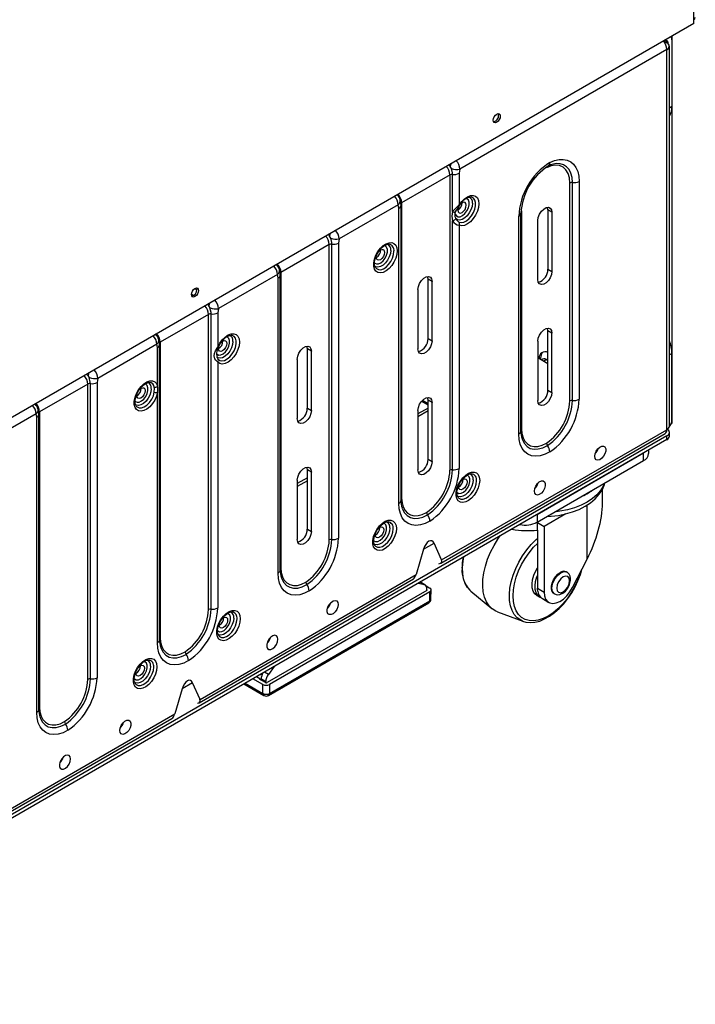
# Model space of a CAD drawing. Units: inches. Extents: x 4.3 to 43.5, y 2.3 to 88.3.
# Drawn here: x 34.2 to 43.5, y 4.6 to 18.3 of the extents above; entities that cross this region are included whole.
import ezdxf

# ---------------------------------------------------------------- set-up
doc = ezdxf.new("R2010")
doc.units = ezdxf.units.IN
doc.header["$MEASUREMENT"] = 0

msp = doc.modelspace()

# ---------------------------------------------------------------- linework, layer by layer
at = {"color": 8, "linetype": 'Continuous', "lineweight": 25}
for p, q in [((43.487, 18.262), (43.487, 75.13)), ((43.128, 17.951), (43.1, 17.967)), ((43.148, 17.044), (43.183, 17.064)), ((36.561, 14.445), (36.535, 14.46)), ((36.579, 14.542), (36.61, 14.523)), ((43.183, 13.647), (43.148, 13.627)), ((41.368, 13.582), (41.354, 13.574)), ((41.449, 13.561), (41.413, 13.541)), ((39.722, 12.986), (39.809, 12.936)), ((39.809, 12.85), (39.67, 12.769)), ((38.139, 11.885), (38, 11.805)), ((42.01, 10.801), (42.01, 11.55)), ((39.748, 10.938), (39.893, 11.021)), ((39.701, 10.482), (39.755, 10.451)), ((39.791, 10.369), (39.791, 10.381)), ((37.514, 9.22), (37.514, 9.212)), ((37.6, 9.206), (37.545, 9.238)), ((36.551, 9.092), (36.406, 9.009)), ((37.28, 9.085), (37.525, 8.943))]:
    msp.add_line(p, q, dxfattribs=at)
at = {"color": 7, "linetype": 'Continuous', "lineweight": 25}
for p, q in [((43.487, 18.21), (43.487, 18.262)), ((43.487, 18.21), (28.131, 9.345)), ((43.183, 17.983), (43.183, 17.064)), ((43.187, 12.686), (43.187, 18.037)), ((43.114, 17.847), (40.249, 16.193)), ((43.1, 17.967), (43.074, 17.952)), ((43.086, 17.959), (43.114, 17.943)), ((43.114, 12.591), (43.114, 17.847)), ((43.128, 17.951), (43.128, 17.934)), ((43.148, 12.639), (43.148, 17.895)), ((40.113, 16.114), (39.444, 15.729)), ((40.113, 12.031), (40.113, 16.114)), ((40.148, 15.607), (40.148, 16.121)), ((40.249, 16.193), (40.24, 16.137)), ((40.24, 16.137), (40.24, 15.699)), ((41.772, 12.989), (41.772, 16.002)), ((41.807, 12.995), (41.807, 16.009)), ((41.9, 16.025), (41.9, 13.011)), ((39.397, 15.701), (38.579, 15.229)), ((39.406, 15.655), (39.397, 15.701)), ((39.436, 11.614), (39.436, 15.697)), ((39.444, 15.729), (39.444, 11.646)), ((40.246, 15.695), (40.246, 15.695)), ((40.282, 15.728), (40.282, 15.731)), ((39.406, 11.572), (39.406, 15.655)), ((40.19, 15.61), (40.191, 15.61)), ((41.065, 12.53), (41.065, 15.542)), ((41.095, 12.572), (41.095, 15.584)), ((41.104, 15.616), (41.104, 12.604)), ((41.524, 15.598), (41.468, 15.63)), ((41.468, 15.63), (41.468, 14.811)), ((41.524, 15.598), (41.524, 14.779)), ((40.148, 12.037), (40.148, 15.479)), ((40.19, 15.52), (40.205, 15.495)), ((40.24, 15.418), (40.24, 12.053)), ((41.329, 14.666), (41.329, 15.486)), ((38.442, 15.15), (37.774, 14.764)), ((38.442, 11.067), (38.442, 15.15)), ((38.478, 11.073), (38.478, 15.156)), ((38.579, 15.229), (38.57, 15.173)), ((38.57, 15.173), (38.57, 11.089)), ((37.727, 14.737), (36.908, 14.265)), ((37.735, 14.691), (37.727, 14.737)), ((37.765, 10.65), (37.765, 14.732)), ((37.774, 14.764), (37.774, 10.682)), ((41.468, 14.811), (41.524, 14.779)), ((37.735, 10.608), (37.735, 14.691)), ((39.865, 14.64), (39.809, 14.673)), ((39.809, 13.853), (39.809, 14.673)), ((39.865, 13.821), (39.865, 14.64)), ((39.67, 14.528), (39.67, 13.708)), ((36.772, 14.186), (36.104, 13.8)), ((36.772, 10.102), (36.772, 14.186)), ((36.807, 10.109), (36.807, 14.192)), ((36.908, 14.265), (36.9, 14.208)), ((36.9, 14.208), (36.9, 13.733)), ((41.524, 13.927), (41.468, 13.959)), ((41.468, 13.139), (41.468, 13.959)), ((41.524, 13.107), (41.524, 13.927)), ((36.057, 13.773), (35.238, 13.3)), ((36.065, 13.726), (36.057, 13.773)), ((36.095, 9.685), (36.095, 13.768)), ((36.104, 13.8), (36.104, 9.717)), ((39.809, 13.853), (39.865, 13.821)), ((41.329, 13.814), (41.329, 12.994)), ((36.065, 13.191), (36.065, 13.726)), ((38.195, 13.676), (38.139, 13.708)), ((38.139, 12.889), (38.139, 13.708)), ((38.195, 12.856), (38.195, 13.676)), ((43.183, 12.727), (43.183, 13.647)), ((36.9, 13.573), (36.903, 13.567)), ((36.9, 13.527), (36.9, 10.125)), ((38, 13.564), (38, 12.744)), ((41.329, 13.589), (41.468, 13.508)), ((41.368, 13.566), (41.368, 13.582)), ((41.398, 13.567), (41.383, 13.558)), ((41.449, 13.561), (41.468, 13.55)), ((35.102, 13.222), (34.433, 12.836)), ((35.102, 9.138), (35.102, 13.222)), ((35.137, 9.144), (35.137, 13.228)), ((35.238, 13.3), (35.23, 13.244)), ((35.23, 13.244), (35.23, 9.161)), ((36.065, 9.644), (36.065, 13.106)), ((41.468, 13.139), (41.524, 13.107)), ((39.734, 12.999), (39.809, 12.955)), ((39.865, 12.969), (39.809, 13.001)), ((39.809, 12.181), (39.809, 13.001)), ((39.865, 12.149), (39.865, 12.969)), ((34.386, 12.809), (29.573, 10.03)), ((34.395, 12.762), (34.386, 12.809)), ((34.425, 8.721), (34.425, 12.804)), ((34.433, 12.836), (34.433, 8.753)), ((38.139, 12.889), (38.195, 12.856)), ((39.809, 12.889), (39.67, 12.809)), ((39.67, 12.856), (39.67, 12.037)), ((34.395, 8.679), (34.395, 12.762)), ((39.985, 10.745), (43.089, 12.537)), ((39.995, 10.79), (43.114, 12.591)), ((43.148, 12.501), (43.148, 12.552)), ((43.114, 12.504), (29.587, 4.695)), ((43.114, 12.453), (29.587, 4.644)), ((43.114, 12.453), (43.114, 12.504)), ((42.792, 12.267), (41.317, 11.415)), ((42.792, 12.164), (42.792, 12.267)), ((42.862, 12.261), (42.862, 12.307)), ((39.809, 12.181), (39.865, 12.149)), ((41.317, 11.312), (42.792, 12.164)), ((38.195, 12.005), (38.139, 12.037)), ((38.139, 11.217), (38.139, 12.037)), ((38.195, 11.185), (38.195, 12.005)), ((38.139, 11.925), (38, 11.845)), ((38, 11.892), (38, 11.072)), ((42.224, 11.592), (42.224, 11.77)), ((42.223, 11.579), (42.223, 11.592)), ((41.323, 11.306), (41.299, 11.303)), ((41.317, 11.415), (41.317, 11.312)), ((41.323, 11.306), (41.414, 11.253)), ((41.323, 11.203), (41.323, 11.306)), ((41.718, 11.428), (41.414, 11.253)), ((38.139, 11.217), (38.195, 11.185)), ((41.323, 11.203), (41.323, 10.399)), ((41.414, 11.253), (41.414, 10.346)), ((39.748, 10.938), (39.645, 10.589)), ((39.995, 10.79), (39.893, 11.021)), ((41.807, 10.407), (42.01, 10.801)), ((41.735, 10.619), (41.724, 10.625)), ((36.643, 8.815), (39.607, 10.526)), ((36.654, 8.861), (39.645, 10.589)), ((39.791, 10.369), (37.581, 9.093)), ((39.676, 10.468), (39.755, 10.451)), ((39.767, 10.446), (39.703, 10.483)), ((39.781, 10.432), (39.836, 10.401)), ((39.791, 10.369), (39.791, 10.392)), ((39.85, 10.248), (39.854, 10.374)), ((40.403, 10.357), (40.691, 10.116)), ((41.323, 10.399), (41.414, 10.346)), ((39.836, 10.349), (37.614, 9.067)), ((37.614, 8.943), (39.832, 10.223)), ((39.832, 10.223), (39.836, 10.349)), ((41.313, 10.299), (41.354, 10.275)), ((41.391, 10.254), (41.48, 10.202)), ((41.551, 10.325), (41.561, 10.319)), ((37.601, 8.915), (39.819, 10.195)), ((40.769, 10.071), (41.122, 9.941)), ((41.122, 9.941), (41.114, 9.944)), ((37.679, 9.315), (37.6, 9.206)), ((37.525, 9.067), (37.387, 9.147)), ((37.483, 9.146), (37.434, 9.174)), ((37.475, 9.141), (37.483, 9.146)), ((37.558, 9.093), (37.475, 9.141)), ((37.483, 9.146), (37.492, 9.131)), ((37.564, 9.106), (37.5, 9.143)), ((37.5, 9.143), (37.5, 9.126)), ((37.518, 9.215), (37.514, 9.212)), ((36.406, 9.009), (36.304, 8.66)), ((36.654, 8.861), (36.551, 9.092)), ((37.262, 9.074), (37.538, 8.915)), ((37.525, 8.943), (37.525, 9.067)), ((37.564, 9.091), (37.564, 9.106)), ((37.614, 9.067), (37.614, 8.943)), ((33.32, 6.897), (36.265, 8.597)), ((33.331, 6.943), (36.304, 8.66)), ((34.727, 8.015), (34.738, 8.009))]:
    msp.add_line(p, q, dxfattribs=at)
at = {"color": 7, "linetype": 'Continuous', "lineweight": 25, "flags": 128}
for points in [[(40.809, 16.928), (40.805, 16.904), (40.794, 16.88), (40.779, 16.858), (40.76, 16.843), (40.741, 16.837), (40.725, 16.84), (40.715, 16.852), (40.711, 16.871), (40.715, 16.895), (40.725, 16.919), (40.741, 16.941), (40.76, 16.956), (40.779, 16.962), (40.794, 16.959), (40.805, 16.947), (40.809, 16.928)], [(40.781, 16.962), (40.783, 16.96), (40.786, 16.941)], [(41.772, 16.002), (41.766, 16.074), (41.748, 16.135), (41.718, 16.185), (41.678, 16.221), (41.629, 16.243), (41.573, 16.249), (41.512, 16.239), (41.448, 16.213)], [(41.495, 16.285), (41.559, 16.313), (41.622, 16.328), (41.68, 16.33), (41.735, 16.32), (41.783, 16.297), (41.823, 16.263), (41.856, 16.217), (41.88, 16.161), (41.895, 16.097), (41.9, 16.025)], [(40.148, 16.121), (40.147, 16.142), (40.133, 16.204)], [(40.24, 15.699), (40.275, 15.746), (40.314, 15.785), (40.355, 15.813), (40.396, 15.829), (40.434, 15.832), (40.467, 15.82), (40.492, 15.796), (40.507, 15.76), (40.512, 15.716), (40.507, 15.665), (40.492, 15.612), (40.467, 15.559), (40.434, 15.51), (40.396, 15.468), (40.355, 15.437), (40.314, 15.417), (40.275, 15.411), (40.24, 15.418)], [(40.233, 15.676), (40.226, 15.657), (40.221, 15.628), (40.226, 15.605), (40.238, 15.59), (40.257, 15.587), (40.28, 15.594), (40.302, 15.612), (40.321, 15.638), (40.334, 15.667), (40.338, 15.696), (40.338, 15.696)], [(40.338, 15.696), (40.334, 15.719), (40.321, 15.733), (40.302, 15.737), (40.28, 15.729), (40.257, 15.711), (40.256, 15.71)], [(41.329, 15.486), (41.335, 15.528), (41.352, 15.571), (41.378, 15.611), (41.41, 15.643), (41.444, 15.663), (41.475, 15.668), (41.501, 15.657), (41.518, 15.633), (41.524, 15.598)], [(41.468, 15.63), (41.462, 15.666), (41.462, 15.667)], [(40.148, 15.479), (40.158, 15.482), (40.167, 15.486), (40.176, 15.492), (40.183, 15.498), (40.189, 15.504), (40.192, 15.511), (40.192, 15.516), (40.19, 15.52)], [(38.478, 15.156), (38.477, 15.178), (38.463, 15.24)], [(39.382, 15.063), (39.377, 15.014), (39.362, 14.961), (39.338, 14.909), (39.306, 14.861), (39.269, 14.819), (39.229, 14.787), (39.188, 14.766), (39.15, 14.759), (39.115, 14.764), (39.087, 14.782), (39.067, 14.812), (39.057, 14.852), (39.057, 14.899), (39.067, 14.951), (39.087, 15.004), (39.115, 15.054), (39.15, 15.1), (39.188, 15.137), (39.229, 15.163), (39.269, 15.177), (39.306, 15.179), (39.338, 15.167), (39.362, 15.142), (39.377, 15.107), (39.382, 15.063)], [(39.082, 14.834), (39.077, 14.842), (39.069, 14.867), (39.068, 14.902), (39.074, 14.942), (39.087, 14.986), (39.108, 15.029), (39.135, 15.07), (39.166, 15.105), (39.198, 15.132), (39.229, 15.149), (39.256, 15.156), (39.268, 15.156)], [(39.208, 15.043), (39.203, 15.015), (39.191, 14.985), (39.172, 14.96), (39.149, 14.942), (39.127, 14.934), (39.108, 14.938), (39.095, 14.952), (39.091, 14.976), (39.095, 15.003)], [(39.127, 15.058), (39.127, 15.059), (39.149, 15.077), (39.172, 15.085), (39.191, 15.081), (39.203, 15.066), (39.208, 15.043)], [(39.67, 14.528), (39.676, 14.57), (39.693, 14.613), (39.719, 14.654), (39.751, 14.685), (39.784, 14.705), (39.816, 14.71), (39.842, 14.7), (39.859, 14.676), (39.865, 14.64)], [(39.809, 14.673), (39.803, 14.708), (39.803, 14.709)], [(41.524, 14.779), (41.518, 14.737), (41.501, 14.693), (41.475, 14.653), (41.444, 14.621), (41.41, 14.602), (41.378, 14.597), (41.352, 14.607), (41.335, 14.631), (41.329, 14.666)], [(36.633, 14.517), (36.629, 14.493), (36.618, 14.469), (36.603, 14.448), (36.584, 14.433), (36.565, 14.426), (36.55, 14.429), (36.539, 14.441), (36.535, 14.461), (36.539, 14.484), (36.55, 14.509), (36.565, 14.53), (36.584, 14.545), (36.603, 14.552), (36.618, 14.549), (36.629, 14.536), (36.633, 14.517)], [(36.606, 14.552), (36.607, 14.549), (36.61, 14.53)], [(36.807, 14.192), (36.806, 14.214), (36.792, 14.276)], [(36.9, 13.733), (36.927, 13.786), (36.961, 13.833), (37, 13.872), (37.042, 13.901), (37.083, 13.917), (37.121, 13.919), (37.154, 13.908), (37.179, 13.884), (37.194, 13.848), (37.2, 13.803), (37.194, 13.753), (37.179, 13.699), (37.154, 13.646), (37.121, 13.597), (37.083, 13.556), (37.042, 13.524), (37, 13.505), (36.961, 13.499), (36.927, 13.506), (36.9, 13.527)], [(36.908, 13.734), (36.919, 13.757), (36.944, 13.798), (36.974, 13.835), (37.006, 13.865), (37.038, 13.885), (37.066, 13.895), (37.086, 13.896)], [(41.329, 13.814), (41.335, 13.856), (41.352, 13.9), (41.378, 13.94), (41.41, 13.971), (41.444, 13.991), (41.475, 13.996), (41.501, 13.986), (41.518, 13.962), (41.524, 13.927)], [(41.468, 13.959), (41.462, 13.994), (41.462, 13.996)], [(37.025, 13.783), (37.021, 13.755), (37.008, 13.726), (36.989, 13.7), (36.967, 13.682), (36.944, 13.674), (36.925, 13.678), (36.913, 13.692), (36.908, 13.716), (36.913, 13.744), (36.913, 13.746)], [(36.941, 13.795), (36.944, 13.799), (36.967, 13.817), (36.989, 13.825), (37.008, 13.821), (37.021, 13.806), (37.025, 13.783)], [(39.865, 13.821), (39.859, 13.779), (39.842, 13.735), (39.816, 13.695), (39.784, 13.663), (39.751, 13.644), (39.719, 13.639), (39.693, 13.649), (39.676, 13.673), (39.67, 13.708)], [(36.9, 13.527), (36.872, 13.551), (36.86, 13.57), (36.849, 13.612), (36.854, 13.644), (36.869, 13.681), (36.9, 13.733)], [(38, 13.564), (38.006, 13.606), (38.022, 13.649), (38.048, 13.689), (38.08, 13.721), (38.114, 13.741), (38.146, 13.746), (38.172, 13.735), (38.189, 13.711), (38.195, 13.676)], [(38.139, 13.708), (38.133, 13.743), (38.132, 13.745)], [(35.137, 13.228), (35.136, 13.249), (35.122, 13.312)], [(36.065, 13.106), (36.051, 13.053), (36.027, 13), (35.996, 12.951), (35.959, 12.909), (35.918, 12.876), (35.877, 12.855), (35.838, 12.846), (35.803, 12.851), (35.775, 12.869), (35.755, 12.899), (35.744, 12.94), (35.744, 12.987), (35.755, 13.039), (35.775, 13.092), (35.803, 13.143), (35.838, 13.189), (35.877, 13.225), (35.918, 13.252), (35.959, 13.265), (35.996, 13.266), (36.027, 13.253), (36.051, 13.228), (36.065, 13.191)], [(35.77, 12.92), (35.764, 12.929), (35.757, 12.954), (35.755, 12.988), (35.761, 13.029), (35.774, 13.072), (35.795, 13.116), (35.822, 13.157), (35.853, 13.192), (35.885, 13.219), (35.916, 13.236), (35.943, 13.243), (35.955, 13.243)], [(35.895, 13.131), (35.891, 13.102), (35.878, 13.073), (35.859, 13.047), (35.837, 13.029), (35.814, 13.022), (35.795, 13.025), (35.783, 13.04), (35.778, 13.063), (35.782, 13.091)], [(35.814, 13.146), (35.814, 13.146), (35.837, 13.164), (35.859, 13.172), (35.878, 13.169), (35.891, 13.154), (35.895, 13.131)], [(36.021, 13.108), (36.024, 13.163), (36.021, 13.18)], [(41.524, 13.107), (41.518, 13.065), (41.501, 13.021), (41.475, 12.981), (41.444, 12.95), (41.41, 12.93), (41.378, 12.925), (41.352, 12.935), (41.335, 12.959), (41.329, 12.994)], [(39.67, 12.856), (39.676, 12.898), (39.693, 12.942), (39.719, 12.982), (39.751, 13.014), (39.784, 13.033), (39.816, 13.038), (39.842, 13.028), (39.859, 13.004), (39.865, 12.969)], [(39.809, 13.001), (39.803, 13.036), (39.803, 13.038)], [(38.195, 12.856), (38.189, 12.815), (38.172, 12.771), (38.146, 12.731), (38.114, 12.699), (38.08, 12.68), (38.048, 12.675), (38.022, 12.685), (38.006, 12.709), (38, 12.744)], [(41.495, 12.283), (41.428, 12.251), (41.362, 12.231), (41.3, 12.224), (41.242, 12.231), (41.191, 12.252), (41.147, 12.286), (41.112, 12.332), (41.086, 12.389), (41.07, 12.455), (41.065, 12.53)], [(41.104, 12.604), (41.109, 12.538), (41.124, 12.48), (41.15, 12.431), (41.184, 12.394), (41.227, 12.37), (41.276, 12.358), (41.33, 12.36), (41.388, 12.376), (41.448, 12.404)], [(43.114, 12.504), (43.128, 12.514), (43.139, 12.526), (43.146, 12.539), (43.148, 12.552), (43.146, 12.565), (43.139, 12.578), (43.128, 12.59), (43.121, 12.596)], [(42.115, 12.223), (42.12, 12.258), (42.135, 12.294), (42.158, 12.327), (42.185, 12.351), (42.213, 12.365), (42.238, 12.365), (42.257, 12.352), (42.267, 12.327), (42.267, 12.295), (42.257, 12.259), (42.238, 12.224), (42.213, 12.195), (42.185, 12.175), (42.158, 12.169), (42.135, 12.175), (42.12, 12.194), (42.115, 12.223)], [(39.865, 12.149), (39.859, 12.107), (39.842, 12.064), (39.816, 12.023), (39.784, 11.992), (39.751, 11.972), (39.719, 11.967), (39.693, 11.977), (39.676, 12.001), (39.67, 12.037)], [(38, 11.892), (38.006, 11.934), (38.022, 11.978), (38.048, 12.018), (38.08, 12.049), (38.114, 12.069), (38.146, 12.074), (38.172, 12.064), (38.189, 12.04), (38.195, 12.005)], [(38.139, 12.037), (38.133, 12.072), (38.132, 12.074)], [(40.524, 11.89), (40.518, 11.84), (40.503, 11.787), (40.479, 11.735), (40.448, 11.687), (40.411, 11.645), (40.371, 11.613), (40.33, 11.593), (40.291, 11.585), (40.256, 11.59), (40.228, 11.608), (40.209, 11.638), (40.199, 11.678), (40.199, 11.726), (40.209, 11.777), (40.228, 11.83), (40.256, 11.881), (40.291, 11.926), (40.33, 11.963), (40.371, 11.989), (40.411, 12.004), (40.448, 12.005), (40.479, 11.993), (40.503, 11.969), (40.518, 11.933), (40.524, 11.89)], [(40.223, 11.66), (40.218, 11.668), (40.211, 11.693), (40.209, 11.728), (40.215, 11.768), (40.229, 11.812), (40.25, 11.856), (40.277, 11.896), (40.307, 11.931), (40.34, 11.958), (40.371, 11.975), (40.397, 11.982), (40.409, 11.982)], [(40.349, 11.869), (40.345, 11.841), (40.332, 11.812), (40.313, 11.786), (40.291, 11.768), (40.268, 11.76), (40.249, 11.764), (40.237, 11.779), (40.232, 11.802), (40.237, 11.83)], [(40.268, 11.885), (40.268, 11.885), (40.291, 11.903), (40.313, 11.911), (40.332, 11.907), (40.345, 11.893), (40.349, 11.869)], [(41.28, 11.741), (41.285, 11.776), (41.3, 11.812), (41.322, 11.845), (41.349, 11.869), (41.377, 11.882), (41.403, 11.883), (41.422, 11.869), (41.432, 11.845), (41.432, 11.813), (41.422, 11.776), (41.403, 11.741), (41.377, 11.712), (41.349, 11.693), (41.322, 11.687), (41.3, 11.693), (41.285, 11.712), (41.28, 11.741)], [(41.452, 11.391), (41.511, 11.394), (41.613, 11.406), (41.713, 11.427), (41.809, 11.454), (41.899, 11.489), (41.982, 11.532), (42.057, 11.581), (42.123, 11.636), (42.178, 11.698), (42.221, 11.764), (42.25, 11.833), (42.255, 11.854)], [(39.444, 11.646), (39.45, 11.58), (39.465, 11.522), (39.491, 11.474), (39.525, 11.437), (39.567, 11.412), (39.617, 11.4), (39.671, 11.402), (39.729, 11.418), (39.789, 11.446)], [(39.836, 11.326), (39.769, 11.293), (39.703, 11.273), (39.641, 11.266), (39.583, 11.274), (39.532, 11.294), (39.488, 11.328), (39.453, 11.374), (39.427, 11.431), (39.411, 11.498), (39.406, 11.572)], [(39.371, 11.224), (39.366, 11.174), (39.351, 11.122), (39.327, 11.07), (39.295, 11.021), (39.258, 10.98), (39.218, 10.948), (39.177, 10.927), (39.138, 10.919), (39.104, 10.925), (39.076, 10.943), (39.056, 10.973), (39.046, 11.013), (39.046, 11.06), (39.056, 11.112), (39.076, 11.165), (39.104, 11.215), (39.138, 11.26), (39.177, 11.297), (39.218, 11.324), (39.258, 11.338), (39.295, 11.34), (39.327, 11.328), (39.351, 11.303), (39.366, 11.268), (39.371, 11.224)], [(39.071, 10.995), (39.065, 11.003), (39.058, 11.027), (39.057, 11.062), (39.063, 11.103), (39.076, 11.147), (39.097, 11.19), (39.124, 11.231), (39.155, 11.266), (39.187, 11.293), (39.218, 11.31), (39.245, 11.317), (39.257, 11.316)], [(38.195, 11.185), (38.189, 11.143), (38.172, 11.099), (38.146, 11.059), (38.114, 11.027), (38.08, 11.008), (38.048, 11.003), (38.022, 11.013), (38.006, 11.037), (38, 11.072)], [(39.197, 11.204), (39.192, 11.176), (39.18, 11.146), (39.161, 11.121), (39.138, 11.103), (39.116, 11.095), (39.097, 11.099), (39.084, 11.113), (39.08, 11.136), (39.084, 11.164)], [(39.115, 11.219), (39.116, 11.22), (39.138, 11.238), (39.161, 11.246), (39.18, 11.242), (39.192, 11.227), (39.197, 11.204)], [(40.769, 10.071), (40.749, 10.08), (40.697, 10.112), (40.653, 10.155), (40.617, 10.21), (40.59, 10.275), (40.573, 10.348), (40.566, 10.43), (40.568, 10.517), (40.581, 10.609), (40.603, 10.703), (40.634, 10.799), (40.674, 10.895), (40.722, 10.988), (40.777, 11.078), (40.808, 11.121)], [(40.403, 10.357), (40.395, 10.363), (40.355, 10.408), (40.324, 10.464), (40.302, 10.53), (40.29, 10.604), (40.287, 10.685), (40.294, 10.771), (40.305, 10.831)], [(37.774, 10.682), (37.779, 10.616), (37.795, 10.558), (37.82, 10.509), (37.855, 10.472), (37.897, 10.448), (37.946, 10.436), (38.001, 10.438), (38.059, 10.454), (38.119, 10.482)], [(41.114, 9.945), (41.164, 9.929), (41.224, 9.923), (41.288, 9.929), (41.354, 9.945), (41.422, 9.973), (41.491, 10.012), (41.558, 10.061), (41.624, 10.118), (41.686, 10.184), (41.744, 10.257), (41.797, 10.335), (41.844, 10.417), (41.884, 10.502), (41.917, 10.589), (41.937, 10.659)], [(41.313, 10.299), (41.286, 10.321), (41.263, 10.357), (41.25, 10.403), (41.248, 10.457), (41.256, 10.516), (41.273, 10.578), (41.3, 10.64), (41.323, 10.68)], [(38.166, 10.361), (38.098, 10.328), (38.033, 10.308), (37.97, 10.302), (37.913, 10.309), (37.861, 10.33), (37.818, 10.364), (37.782, 10.41), (37.756, 10.467), (37.741, 10.533), (37.735, 10.608)], [(41.374, 10.266), (41.359, 10.272), (41.328, 10.297), (41.305, 10.333), (41.292, 10.379), (41.29, 10.433), (41.297, 10.492), (41.315, 10.554), (41.323, 10.576)], [(41.551, 10.325), (41.545, 10.329), (41.526, 10.352), (41.516, 10.385), (41.516, 10.425), (41.526, 10.469), (41.545, 10.514), (41.571, 10.556), (41.603, 10.591), (41.637, 10.616)], [(41.559, 10.32), (41.597, 10.308), (41.631, 10.311), (41.673, 10.329), (41.709, 10.358), (41.743, 10.4), (41.768, 10.45), (41.781, 10.503), (41.781, 10.532), (41.775, 10.564), (41.76, 10.595), (41.732, 10.62)], [(41.679, 10.554), (41.645, 10.526), (41.616, 10.487), (41.597, 10.443), (41.59, 10.4), (41.597, 10.364), (41.616, 10.342), (41.645, 10.336), (41.679, 10.348), (41.713, 10.376), (41.742, 10.415), (41.761, 10.459), (41.768, 10.502), (41.761, 10.538), (41.742, 10.56), (41.713, 10.566), (41.679, 10.554)], [(41.328, 10.359), (41.324, 10.381), (41.323, 10.399)], [(41.414, 10.346), (41.42, 10.293), (41.436, 10.249), (41.462, 10.215), (41.496, 10.194), (41.538, 10.187), (41.584, 10.195), (41.633, 10.215), (41.682, 10.249), (41.729, 10.294), (41.771, 10.347), (41.807, 10.407)], [(38.566, 10.174), (38.561, 10.139), (38.546, 10.103), (38.523, 10.071), (38.496, 10.046), (38.468, 10.033), (38.443, 10.033), (38.424, 10.046), (38.414, 10.07), (38.414, 10.103), (38.424, 10.139), (38.443, 10.174), (38.468, 10.203), (38.496, 10.222), (38.523, 10.229), (38.546, 10.222), (38.561, 10.203), (38.566, 10.174)], [(37.211, 9.977), (37.206, 9.927), (37.191, 9.875), (37.166, 9.823), (37.135, 9.774), (37.098, 9.733), (37.058, 9.701), (37.017, 9.68), (36.978, 9.672), (36.944, 9.678), (36.916, 9.696), (36.896, 9.726), (36.886, 9.766), (36.886, 9.813), (36.896, 9.865), (36.916, 9.917), (36.944, 9.968), (36.978, 10.013), (37.017, 10.05), (37.058, 10.077), (37.098, 10.091), (37.135, 10.092), (37.166, 10.081), (37.191, 10.056), (37.206, 10.021), (37.211, 9.977)], [(36.91, 9.748), (36.905, 9.756), (36.898, 9.78), (36.896, 9.815), (36.902, 9.856), (36.916, 9.899), (36.937, 9.943), (36.964, 9.984), (36.995, 10.019), (37.027, 10.045), (37.058, 10.062), (37.084, 10.07), (37.096, 10.069)], [(37.036, 9.957), (37.032, 9.928), (37.019, 9.899), (37, 9.874), (36.978, 9.856), (36.956, 9.848), (36.937, 9.852), (36.924, 9.866), (36.92, 9.889), (36.924, 9.917)], [(36.955, 9.972), (36.956, 9.973), (36.978, 9.991), (37, 9.998), (37.019, 9.995), (37.032, 9.98), (37.036, 9.957)], [(36.104, 9.717), (36.109, 9.651), (36.125, 9.593), (36.15, 9.545), (36.184, 9.508), (36.227, 9.483), (36.276, 9.472), (36.33, 9.474), (36.388, 9.489), (36.448, 9.518)], [(37.731, 9.692), (37.725, 9.721), (37.711, 9.74), (37.688, 9.747), (37.661, 9.74), (37.633, 9.721), (37.608, 9.692), (37.589, 9.657), (37.579, 9.621), (37.579, 9.588), (37.589, 9.564), (37.608, 9.551), (37.633, 9.551), (37.661, 9.564), (37.688, 9.588), (37.711, 9.621), (37.725, 9.657), (37.731, 9.692)], [(36.495, 9.397), (36.428, 9.364), (36.362, 9.344), (36.3, 9.338), (36.242, 9.345), (36.191, 9.366), (36.147, 9.4), (36.112, 9.446), (36.086, 9.503), (36.07, 9.569), (36.065, 9.644)], [(36.058, 9.312), (36.053, 9.262), (36.038, 9.209), (36.014, 9.157), (35.982, 9.109), (35.945, 9.068), (35.905, 9.035), (35.864, 9.015), (35.826, 9.007), (35.791, 9.012), (35.763, 9.031), (35.743, 9.061), (35.733, 9.101), (35.733, 9.148), (35.743, 9.199), (35.763, 9.252), (35.791, 9.303), (35.826, 9.348), (35.864, 9.385), (35.905, 9.412), (35.945, 9.426), (35.982, 9.427), (36.014, 9.415), (36.038, 9.391), (36.053, 9.356), (36.058, 9.312)], [(35.758, 9.083), (35.753, 9.09), (35.745, 9.115), (35.744, 9.15), (35.75, 9.191), (35.763, 9.234), (35.784, 9.278), (35.811, 9.319), (35.842, 9.353), (35.874, 9.38), (35.905, 9.397), (35.932, 9.404), (35.944, 9.404)], [(35.884, 9.292), (35.879, 9.263), (35.867, 9.234), (35.848, 9.208), (35.825, 9.19), (35.803, 9.182), (35.784, 9.186), (35.771, 9.201), (35.767, 9.224), (35.771, 9.252)], [(35.803, 9.307), (35.803, 9.307), (35.825, 9.325), (35.848, 9.333), (35.867, 9.329), (35.879, 9.315), (35.884, 9.292)], [(34.433, 8.753), (34.439, 8.687), (34.454, 8.629), (34.48, 8.581), (34.514, 8.544), (34.556, 8.519), (34.606, 8.508), (34.66, 8.51), (34.718, 8.525), (34.778, 8.553)], [(34.825, 8.433), (34.758, 8.4), (34.692, 8.38), (34.63, 8.374), (34.572, 8.381), (34.521, 8.402), (34.477, 8.435), (34.442, 8.481), (34.416, 8.538), (34.4, 8.605), (34.395, 8.679)], [(35.545, 8.431), (35.55, 8.465), (35.565, 8.502), (35.588, 8.534), (35.615, 8.559), (35.643, 8.572), (35.668, 8.572), (35.687, 8.559), (35.697, 8.534), (35.697, 8.502), (35.687, 8.466), (35.668, 8.431), (35.643, 8.402), (35.615, 8.383), (35.588, 8.376), (35.565, 8.383), (35.55, 8.402), (35.545, 8.431)], [(34.863, 8.037), (34.858, 8.066), (34.843, 8.085), (34.821, 8.091), (34.794, 8.085), (34.766, 8.066), (34.74, 8.037), (34.721, 8.002), (34.711, 7.965), (34.711, 7.933), (34.721, 7.908), (34.74, 7.895), (34.766, 7.895), (34.794, 7.909), (34.821, 7.933), (34.843, 7.966), (34.858, 8.002), (34.863, 8.037)]]:
    msp.add_lwpolyline(points, dxfattribs=at)
at = {"color": 8, "linetype": 'Continuous', "lineweight": 25, "flags": 128}
for points in [[(40.117, 16.232), (40.109, 16.24), (40.095, 16.252)], [(41.807, 16.009), (41.802, 16.077), (41.787, 16.137), (41.762, 16.188), (41.727, 16.227), (41.685, 16.255), (41.636, 16.269), (41.581, 16.271), (41.544, 16.264)], [(39.387, 15.834), (39.385, 15.835), (39.38, 15.84)], [(40.24, 15.462), (40.27, 15.455), (40.305, 15.462), (40.342, 15.481), (40.378, 15.511), (40.411, 15.55), (40.438, 15.595), (40.457, 15.642), (40.467, 15.689), (40.467, 15.732), (40.457, 15.767), (40.438, 15.793), (40.411, 15.807), (40.402, 15.809)], [(40.182, 15.587), (40.186, 15.571), (40.202, 15.547), (40.226, 15.535), (40.255, 15.537), (40.288, 15.553), (40.319, 15.58), (40.347, 15.617), (40.367, 15.658), (40.377, 15.699), (40.377, 15.737), (40.367, 15.766), (40.347, 15.784), (40.334, 15.789)], [(40.423, 15.723), (40.418, 15.68), (40.403, 15.634), (40.38, 15.589), (40.35, 15.55), (40.316, 15.519), (40.28, 15.498), (40.246, 15.49), (40.216, 15.495), (40.193, 15.513), (40.19, 15.516)], [(40.148, 15.607), (40.158, 15.603), (40.167, 15.601), (40.176, 15.601), (40.183, 15.603), (40.189, 15.607), (40.19, 15.61)], [(38.447, 15.267), (38.439, 15.276), (38.425, 15.288)], [(39.066, 14.9), (39.071, 14.894), (39.095, 14.883), (39.125, 14.885), (39.158, 14.9), (39.189, 14.928), (39.216, 14.964), (39.236, 15.005), (39.247, 15.047), (39.247, 15.084), (39.236, 15.114), (39.216, 15.132), (39.203, 15.136)], [(39.293, 15.071), (39.288, 15.027), (39.273, 14.981), (39.25, 14.937), (39.22, 14.897), (39.186, 14.866), (39.15, 14.846), (39.116, 14.838), (39.086, 14.842), (39.074, 14.849)], [(39.081, 14.834), (39.094, 14.819), (39.122, 14.805), (39.155, 14.804), (39.191, 14.817), (39.229, 14.841), (39.264, 14.876), (39.294, 14.918), (39.318, 14.965), (39.333, 15.013), (39.338, 15.059)], [(37.716, 14.87), (37.715, 14.871), (37.71, 14.875)], [(36.777, 14.303), (36.769, 14.312), (36.755, 14.324)], [(36.046, 13.906), (36.045, 13.907), (36.04, 13.911)], [(36.903, 13.567), (36.928, 13.549), (36.958, 13.543), (36.993, 13.55), (37.03, 13.569), (37.066, 13.599), (37.098, 13.638), (37.125, 13.683), (37.144, 13.73), (37.154, 13.777), (37.154, 13.819), (37.144, 13.855), (37.125, 13.88), (37.098, 13.894), (37.086, 13.896)], [(36.88, 13.645), (36.889, 13.634), (36.913, 13.623), (36.943, 13.625), (36.975, 13.64), (37.007, 13.668), (37.034, 13.704), (37.054, 13.745), (37.064, 13.787), (37.064, 13.824), (37.054, 13.854), (37.034, 13.872), (37.022, 13.876)], [(37.11, 13.811), (37.105, 13.767), (37.09, 13.721), (37.067, 13.677), (37.037, 13.638), (37.003, 13.606), (36.967, 13.586), (36.933, 13.578), (36.903, 13.583), (36.888, 13.592)], [(36.908, 13.734), (36.908, 13.734), (36.907, 13.733), (36.906, 13.733), (36.903, 13.733), (36.9, 13.733)], [(35.106, 13.339), (35.098, 13.347), (35.084, 13.359)], [(35.753, 12.987), (35.759, 12.982), (35.783, 12.97), (35.812, 12.972), (35.845, 12.988), (35.876, 13.015), (35.904, 13.052), (35.923, 13.093), (35.934, 13.134), (35.934, 13.172), (35.923, 13.201), (35.904, 13.22), (35.891, 13.224)], [(35.98, 13.158), (35.975, 13.115), (35.96, 13.069), (35.937, 13.025), (35.907, 12.985), (35.873, 12.954), (35.837, 12.933), (35.803, 12.925), (35.773, 12.93), (35.761, 12.937)], [(35.77, 12.918), (35.783, 12.905), (35.811, 12.892), (35.844, 12.892), (35.882, 12.906), (35.919, 12.932), (35.955, 12.968), (35.985, 13.012), (36.008, 13.06), (36.021, 13.108)], [(34.376, 12.941), (34.374, 12.943), (34.369, 12.947)], [(41.11, 12.465), (41.115, 12.451), (41.142, 12.399), (41.179, 12.36), (41.224, 12.333), (41.277, 12.321), (41.335, 12.324), (41.397, 12.34), (41.461, 12.371)], [(40.208, 11.726), (40.213, 11.72), (40.237, 11.709), (40.267, 11.711), (40.299, 11.727), (40.33, 11.754), (40.358, 11.79), (40.378, 11.831), (40.388, 11.873), (40.388, 11.911), (40.378, 11.94), (40.358, 11.958), (40.345, 11.962)], [(40.434, 11.897), (40.429, 11.854), (40.414, 11.808), (40.391, 11.763), (40.361, 11.724), (40.327, 11.692), (40.291, 11.672), (40.257, 11.664), (40.227, 11.669), (40.215, 11.675)], [(40.222, 11.66), (40.236, 11.645), (40.263, 11.631), (40.296, 11.63), (40.333, 11.643), (40.37, 11.667), (40.405, 11.702), (40.436, 11.744), (40.459, 11.791), (40.474, 11.839), (40.479, 11.885)], [(42.252, 11.852), (42.233, 11.808), (42.196, 11.748), (42.146, 11.691), (42.083, 11.638), (42.01, 11.59), (41.927, 11.548), (41.836, 11.512), (41.737, 11.483), (41.633, 11.462), (41.557, 11.451)], [(39.451, 11.507), (39.456, 11.493), (39.483, 11.441), (39.52, 11.402), (39.565, 11.376), (39.618, 11.363), (39.676, 11.366), (39.738, 11.382), (39.802, 11.413)], [(39.055, 11.061), (39.06, 11.055), (39.084, 11.043), (39.114, 11.046), (39.146, 11.061), (39.178, 11.089), (39.205, 11.125), (39.225, 11.166), (39.236, 11.208), (39.236, 11.245), (39.225, 11.275), (39.205, 11.293), (39.192, 11.297)], [(39.282, 11.232), (39.276, 11.188), (39.262, 11.142), (39.238, 11.098), (39.208, 11.058), (39.174, 11.027), (39.139, 11.007), (39.105, 10.998), (39.075, 11.003), (39.063, 11.01)], [(39.07, 10.995), (39.083, 10.979), (39.111, 10.966), (39.144, 10.965), (39.18, 10.977), (39.217, 11.002), (39.253, 11.037), (39.283, 11.079), (39.307, 11.126), (39.321, 11.174), (39.327, 11.22)], [(41.114, 9.944), (41.091, 9.955), (41.043, 9.989), (41.003, 10.034), (40.972, 10.09), (40.95, 10.156), (40.938, 10.23), (40.935, 10.311), (40.943, 10.397), (40.96, 10.487), (40.987, 10.579), (41.022, 10.671), (41.066, 10.761), (41.117, 10.848), (41.175, 10.93), (41.238, 11.005), (41.305, 11.072), (41.323, 11.088)], [(41.92, 10.627), (41.91, 10.593), (41.877, 10.504), (41.836, 10.417), (41.787, 10.332), (41.732, 10.252), (41.671, 10.179), (41.606, 10.114), (41.539, 10.058), (41.47, 10.013), (41.401, 9.979), (41.334, 9.957), (41.269, 9.947), (41.209, 9.95), (41.153, 9.966), (41.104, 9.994), (41.063, 10.034), (41.03, 10.085), (41.006, 10.146), (40.991, 10.215), (40.986, 10.292), (40.991, 10.374), (41.006, 10.461), (41.03, 10.549), (41.063, 10.639), (41.104, 10.726), (41.153, 10.811), (41.209, 10.89), (41.269, 10.964), (41.323, 11.019)], [(41.645, 10.612), (41.692, 10.628), (41.732, 10.62), (41.732, 10.62)], [(37.78, 10.543), (37.786, 10.529), (37.813, 10.477), (37.85, 10.438), (37.895, 10.411), (37.947, 10.399), (38.006, 10.401), (38.068, 10.418), (38.132, 10.448)], [(41.559, 10.32), (41.532, 10.351), (41.523, 10.4), (41.532, 10.459), (41.559, 10.52), (41.599, 10.574), (41.645, 10.612)], [(36.895, 9.814), (36.9, 9.808), (36.924, 9.796), (36.954, 9.798), (36.986, 9.814), (37.018, 9.842), (37.045, 9.878), (37.065, 9.919), (37.075, 9.961), (37.075, 9.998), (37.065, 10.028), (37.045, 10.046), (37.032, 10.05)], [(37.121, 9.985), (37.116, 9.941), (37.101, 9.895), (37.078, 9.851), (37.048, 9.811), (37.014, 9.78), (36.978, 9.759), (36.944, 9.751), (36.914, 9.756), (36.903, 9.763)], [(36.91, 9.747), (36.923, 9.732), (36.95, 9.719), (36.983, 9.718), (37.02, 9.73), (37.057, 9.755), (37.092, 9.789), (37.123, 9.832), (37.146, 9.879), (37.161, 9.927), (37.166, 9.973)], [(36.11, 9.579), (36.115, 9.564), (36.142, 9.513), (36.179, 9.473), (36.225, 9.447), (36.277, 9.435), (36.335, 9.437), (36.397, 9.454), (36.461, 9.484)], [(35.742, 9.148), (35.747, 9.143), (35.771, 9.131), (35.801, 9.133), (35.834, 9.149), (35.865, 9.176), (35.892, 9.212), (35.912, 9.254), (35.923, 9.295), (35.923, 9.333), (35.912, 9.362), (35.892, 9.38), (35.879, 9.385)], [(35.969, 9.319), (35.964, 9.276), (35.949, 9.23), (35.926, 9.185), (35.896, 9.146), (35.862, 9.115), (35.826, 9.094), (35.792, 9.086), (35.762, 9.091), (35.75, 9.098)], [(35.757, 9.082), (35.77, 9.067), (35.798, 9.053), (35.831, 9.053), (35.867, 9.065), (35.905, 9.089), (35.94, 9.124), (35.97, 9.167), (35.994, 9.214), (36.009, 9.262), (36.014, 9.307)], [(34.44, 8.615), (34.445, 8.6), (34.472, 8.549), (34.509, 8.509), (34.554, 8.483), (34.607, 8.471), (34.665, 8.473), (34.727, 8.489), (34.791, 8.52)]]:
    msp.add_lwpolyline(points, dxfattribs=at)
at = {"color": 7, "linetype": 'Continuous', "lineweight": 25}
for centre, radius, start, end in [((43.472, 18.294), 0.0358, 294.5186, 354.1606), ((43.114, 17.987), 0.0697, 357.0859, 35.5277), ((43.166, 18.048), 0.0232, 284.6323, 329.284), ((42.931, 17.838), 0.183, 2.6989, 43.9959), ((43.111, 17.954), 0.0172, 350.7866, 129.2073), ((43.095, 17.895), 0.0516, 290.7838, 69.2162), ((42.944, 17.053), 0.24, 328.5212, 2.5818), ((40.698, 16.936), 0.0882, 281.7208, 3.0115), ((40.059, 16.18), 0.078, 18.4204, 41.5797), ((41.988, 15.504), 0.924, 122.2462, 177.6257), ((41.919, 15.544), 0.825, 122.3884, 177.202), ((41.469, 16.214), 0.0209, 150.9236, 180.9866), ((41.597, 16.008), 0.261, 101.5729, 119.8828), ((41.446, 16.281), 0.0497, 301.609, 4.8402), ((40.14, 16.061), 0.0597, 82.3652, 117.4982), ((40.211, 16.4), 0.21, 248.3141, 280.5626), ((40.169, 16.275), 0.155, 262.3655, 297.4994), ((41.799, 15.949), 0.0597, 82.3648, 117.4986), ((41.828, 16.163), 0.155, 262.3653, 297.4999), ((39.298, 15.74), 0.129, 13.5454, 46.715), ((40.428, 15.609), 0.201, 97.8443, 154.8443), ((39.209, 15.699), 0.226, 359.4407, 18.2506), ((53.372, 2.527), 18.6, 134.9104, 135.3135), ((39.631, 16.034), 0.702, 322.8597, 331.1062), ((40.159, 15.731), 0.123, 300.1731, 358.2868), ((40.403, 15.543), 0.263, 165.9215, 194.0785), ((40.268, 15.565), 0.0899, 150.0744, 210.8465), ((40.266, 15.558), 0.142, 213.9459, 259.7093), ((40.205, 15.439), 0.0412, 329.5815, 32.7488), ((38.389, 15.216), 0.078, 18.4204, 41.5797), ((38.47, 15.097), 0.0597, 82.3652, 117.4982), ((38.54, 15.435), 0.21, 248.3145, 280.5622), ((38.498, 15.31), 0.155, 262.3655, 297.4994), ((39.033, 15.077), 0.12, 299.241, 0.7644), ((37.627, 14.776), 0.129, 13.5454, 46.715), ((37.539, 14.735), 0.226, 359.4407, 18.2506), ((41.282, 14.808), 0.186, 286.7765, 0.9098), ((36.522, 14.525), 0.0882, 281.7206, 3.0113), ((36.718, 14.251), 0.078, 18.4204, 41.5797), ((36.8, 14.133), 0.0597, 82.3652, 117.4982), ((36.87, 14.471), 0.21, 248.3145, 280.5622), ((36.828, 14.346), 0.155, 262.3657, 297.4995), ((35.957, 13.811), 0.129, 13.5454, 46.715), ((35.868, 13.77), 0.226, 359.4407, 18.2506), ((36.85, 13.817), 0.12, 299.2458, 0.7596), ((39.623, 13.85), 0.186, 286.7766, 0.9094), ((42.668, 13.636), 0.516, 1.1984, 21.2653), ((37.052, 13.645), 0.169, 148.2989, 205.8181), ((41.428, 13.586), 0.0824, 60.9562, 185.169), ((41.472, 13.591), 0.105, 134.9797, 184.7666), ((36.874, 13.55), 0.034, 318.9565, 30.7329), ((41.419, 13.52), 0.0515, 54.381, 114.3088), ((35.129, 13.169), 0.0597, 82.3648, 117.4986), ((35.048, 13.287), 0.0781, 18.4395, 41.5605), ((35.2, 13.507), 0.21, 248.3138, 280.5624), ((35.158, 13.382), 0.155, 262.3657, 297.4995), ((35.72, 13.164), 0.12, 299.2458, 0.7596), ((36.031, 13.233), 0.0537, 259.2188, 308.9795), ((36.048, 13.18), 0.0765, 249.7638, 283.0851), ((35.935, 13.148), 0.137, 341.7285, 18.2715), ((41.282, 13.136), 0.186, 286.7769, 0.9095), ((34.287, 12.847), 0.129, 13.5464, 46.7147), ((41.016, 13.025), 0.756, 304.8108, 357.2456), ((41.005, 13.032), 0.803, 304.6098, 357.3793), ((40.969, 13.053), 0.932, 304.3957, 357.4528), ((41.799, 12.936), 0.0597, 82.3648, 117.4986), ((41.828, 13.149), 0.155, 262.3653, 297.4999), ((34.198, 12.806), 0.226, 359.4399, 18.2515), ((37.952, 12.886), 0.186, 286.7766, 0.9097), ((43.003, 12.736), 0.181, 322.3896, 357.3567), ((43.167, 12.69), 0.0202, 280.6539, 348.6048), ((41.37, 12.557), 0.275, 176.9377, 199.2732), ((43.057, 12.584), 0.0566, 304.0576, 7.2534), ((43.089, 12.645), 0.0594, 294.3756, 354.3048), ((41.506, 12.407), 0.0585, 183.4275, 219.2151), ((43.089, 12.507), 0.0594, 294.374, 354.3064), ((41.344, 12.275), 0.151, 3.3608, 39.2814), ((41.992, 12.383), 0.18, 314.8081, 345.1969), ((42.743, 12.272), 0.119, 294.3765, 354.3039), ((39.623, 12.178), 0.186, 286.7771, 0.9091), ((39.357, 12.067), 0.756, 304.8108, 357.2456), ((39.346, 12.074), 0.803, 304.6098, 357.3793), ((39.309, 12.095), 0.932, 304.3956, 357.453), ((40.14, 11.978), 0.0597, 82.3652, 117.4982), ((40.169, 12.191), 0.155, 262.3655, 297.4994), ((40.174, 11.903), 0.12, 299.24, 0.7654), ((41.157, 11.9), 0.18, 314.8084, 345.1971), ((41.593, 12.423), 0.83, 293.3473, 306.6473), ((39.71, 11.599), 0.275, 176.939, 199.2729), ((39.847, 11.45), 0.0585, 183.4275, 219.2151), ((39.685, 11.317), 0.151, 3.3608, 39.2814), ((41.15, 11.636), 0.364, 258.9587, 297.3096), ((37.952, 11.214), 0.186, 286.777, 0.9094), ((39.021, 11.238), 0.12, 299.2397, 0.7657), ((41.192, 12.435), 1.24, 259.7266, 276.0917), ((37.687, 11.103), 0.756, 304.8108, 357.2456), ((37.675, 11.11), 0.803, 304.6098, 357.3793), ((37.639, 11.13), 0.932, 304.3955, 357.453), ((38.47, 11.014), 0.0597, 82.3652, 117.4982), ((38.498, 11.227), 0.155, 262.3655, 297.4994), ((40.982, 10.679), 0.703, 168.0336, 180.101), ((38.04, 10.635), 0.275, 176.939, 199.2729), ((40.676, 10.647), 0.398, 175.4975, 223.3612), ((41.688, 10.547), 0.0856, 65.1127, 126.1977), ((38.177, 10.485), 0.0585, 183.4275, 219.2151), ((38.014, 10.353), 0.151, 3.3608, 39.2814), ((39.738, 10.4), 0.0537, 351.8126, 71.2634), ((41.466, 10.37), 0.138, 184.3959, 236.9657), ((39.787, 10.25), 0.063, 299.9973, 358.2684), ((36.016, 10.139), 0.756, 304.8108, 357.2456), ((36.005, 10.145), 0.803, 304.6098, 357.3793), ((35.969, 10.166), 0.932, 304.3956, 357.4528), ((36.8, 10.049), 0.0597, 82.3652, 117.4982), ((36.828, 10.263), 0.155, 262.3657, 297.4995), ((38.29, 10.245), 0.18, 314.8086, 345.1963), ((36.861, 9.991), 0.12, 299.2397, 0.7657), ((36.37, 9.671), 0.275, 176.9377, 199.2732), ((37.455, 9.763), 0.18, 314.8086, 345.1963), ((36.508, 9.522), 0.0601, 183.9303, 218.7122), ((36.344, 9.388), 0.151, 3.3608, 39.2814), ((35.709, 9.325), 0.12, 299.24, 0.7654), ((34.346, 9.174), 0.756, 304.8108, 357.2456), ((34.335, 9.181), 0.803, 304.6098, 357.3794), ((34.298, 9.202), 0.932, 304.3956, 357.4528), ((35.129, 9.085), 0.0597, 82.3648, 117.4986), ((35.158, 9.298), 0.155, 262.3657, 297.4995), ((37.487, 9.261), 0.056, 271.4275, 298.1374), ((37.669, 9.138), 0.169, 148.6077, 178.1855), ((37.742, 9.099), 0.179, 142.9382, 177.545), ((37.57, 9.026), 0.094, 241.7262, 298.2738), ((37.57, 8.969), 0.063, 240.0027, 299.9973), ((34.699, 8.706), 0.275, 176.9391, 199.2723), ((34.838, 8.557), 0.0601, 183.9303, 218.7122), ((34.674, 8.424), 0.151, 3.359, 39.2832), ((35.422, 8.59), 0.18, 314.8084, 345.1971), ((34.587, 8.108), 0.18, 314.8084, 345.1971)]:
    msp.add_arc(centre, radius, start, end, dxfattribs=at)
at = {"color": 8, "linetype": 'Continuous', "lineweight": 25}
for centre, radius, start, end in [((39.93, 16.106), 0.183, 2.6976, 43.9988), ((40.357, 16.191), 0.243, 160.808, 170.3677), ((40.092, 16.196), 0.157, 358.99, 47.3862), ((39.22, 15.693), 0.178, 2.81, 45.3018), ((39.262, 15.72), 0.183, 2.6976, 43.9988), ((40.344, 15.736), 0.0802, 351.1648, 65.6963), ((39.355, 15.757), 0.0701, 307.3513, 10.7246), ((39.386, 15.7), 0.0495, 293.0537, 355.4878), ((39.452, 15.711), 0.019, 113.0531, 175.6265), ((40.233, 15.684), 0.0171, 37.6375, 62.2791), ((41.043, 15.59), 0.0523, 294.8681, 353.6113), ((40.284, 15.542), 0.0921, 210.7828, 241.0165), ((38.26, 15.142), 0.183, 2.6976, 43.9988), ((38.686, 15.227), 0.243, 160.808, 170.3677), ((38.421, 15.232), 0.157, 358.9893, 47.3869), ((39.213, 15.083), 0.0803, 351.1923, 65.3809), ((39.254, 15.073), 0.0846, 350.4125, 80.4585), ((37.549, 14.728), 0.178, 2.81, 45.3018), ((37.592, 14.756), 0.183, 2.6976, 43.9988), ((37.684, 14.793), 0.0701, 307.3513, 10.7246), ((37.716, 14.736), 0.0495, 293.0588, 355.4818), ((37.782, 14.747), 0.019, 113.0545, 175.6251), ((36.589, 14.177), 0.183, 2.6976, 43.9988), ((37.016, 14.262), 0.243, 160.808, 170.3677), ((36.751, 14.267), 0.157, 358.9913, 47.384), ((35.879, 13.764), 0.178, 2.81, 45.3018), ((35.921, 13.792), 0.183, 2.6976, 43.9988), ((37.031, 13.823), 0.0801, 351.1333, 66.0202), ((36.014, 13.829), 0.0701, 307.3513, 10.7246), ((36.046, 13.772), 0.0495, 293.058, 355.4826), ((36.111, 13.783), 0.019, 113.0545, 175.6251), ((35.345, 13.298), 0.243, 160.807, 170.3706), ((35.081, 13.303), 0.157, 358.9913, 47.384), ((34.919, 13.213), 0.183, 2.6976, 43.9988), ((35.901, 13.171), 0.0802, 351.1874, 65.401), ((35.948, 13.17), 0.0739, 7.7071, 84.4952), ((34.251, 12.827), 0.183, 2.6976, 43.9988), ((34.209, 12.8), 0.178, 2.8085, 45.3041), ((34.344, 12.864), 0.0701, 307.3516, 10.7242), ((34.375, 12.808), 0.0495, 293.0539, 355.4876), ((34.442, 12.818), 0.0201, 114.8523, 173.8284), ((41.043, 12.577), 0.0522, 294.8499, 353.8303), ((41.116, 12.581), 0.026, 118.3433, 144.4569), ((40.355, 11.909), 0.0803, 351.1891, 65.384), ((40.396, 11.899), 0.0846, 350.4133, 80.4577), ((39.384, 11.62), 0.0522, 294.8485, 353.8326), ((39.457, 11.623), 0.026, 118.3355, 144.4646), ((39.202, 11.244), 0.0803, 351.1941, 65.3791), ((39.243, 11.234), 0.0846, 350.412, 80.4589), ((37.713, 10.655), 0.0522, 294.8485, 353.8326), ((37.786, 10.659), 0.026, 118.3372, 144.463), ((39.801, 10.221), 0.0312, 305.3581, 4.6061), ((39.819, 10.252), 0.0311, 293.5995, 352.9601), ((37.042, 9.997), 0.0803, 351.1899, 65.3833), ((37.083, 9.987), 0.0846, 350.4125, 80.4576), ((36.043, 9.691), 0.0522, 294.8499, 353.8303), ((36.116, 9.695), 0.026, 118.3433, 144.4569), ((35.889, 9.332), 0.0803, 351.195, 65.3782), ((35.93, 9.321), 0.0846, 350.4125, 80.4584), ((37.556, 8.94), 0.0312, 175.3939, 234.6419), ((37.583, 8.94), 0.0312, 305.3581, 4.6061), ((34.373, 8.727), 0.0522, 294.8502, 353.8309), ((34.446, 8.73), 0.026, 118.3399, 144.4603)]:
    msp.add_arc(centre, radius, start, end, dxfattribs=at)
at = {"color": 7, "linetype": 'Continuous', "lineweight": 25}
for centre, major_axis, ratio, start_param, end_param in [((41.495, 11.098), (0.497, 1.009), 0.527827, 4.677395, 5.445332), ((39.82, 10.911), (0.038, 0.143), 0.517638, 5.713569, 7.807965), ((39.878, 10.819), (0.119, -0.062), 0.444531, 5.674118, 6.793887), ((39.596, 10.657), (0.006, 0.134), 0.44448, 3.416319, 4.201798), ((39.78, 10.375), (0.0157, 0), 0.577639, 5.497025, 7.06843), ((39.791, 10.375), (0.063, 0), 0.577112, 5.497939, 7.068431), ((36.479, 8.982), (0.038, 0.143), 0.517638, 5.713569, 7.807965), ((37.57, 9.093), (0.063, 0), 0.577464, 3.927143, 5.497635), ((37.57, 9.099), (0.0158, 0), 0.576936, 3.92623, 5.497635), ((36.536, 8.89), (0.119, -0.062), 0.444531, 5.674118, 6.793887), ((36.254, 8.727), (0.006, 0.134), 0.44448, 3.416319, 4.201798)]:
    msp.add_ellipse(centre, major_axis=major_axis, ratio=ratio, start_param=start_param, end_param=end_param, dxfattribs=at)

doc.saveas('drawing.dxf')
